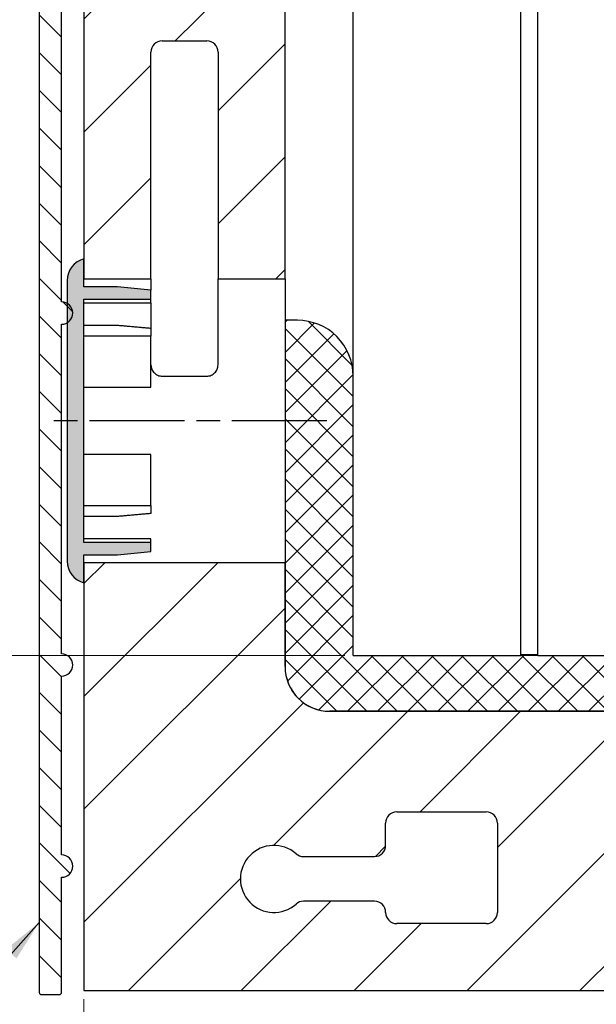
# Model space of a CAD drawing. Units: millimetres. Extents: x 0 to 315, y -1040 to 446.
# Drawn here: x 60 to 112, y 149 to 237 of the extents above; entities that cross this region are included whole.
import ezdxf

# ---------------------------------------------------------------- set-up
doc = ezdxf.new("R2010")
doc.units = ezdxf.units.MM
doc.header["$LTSCALE"] = 1.5
doc.linetypes.add('CHAIN', pattern=[0.35429999999999995, 0.2362, -0.0295, 0.0591, -0.0295])
for name, color, linetype, lineweight in [('Bemaßung (ISO)', 7, 'Continuous', 18), ('Mittellinie (ISO)', 7, 'Continuous', 25), ('Schraffur (ISO)', 7, 'Continuous', 18), ('Sichtbar (ISO)', 7, 'Continuous', 25), ('Symbol (ISO)', 7, 'Continuous', 25)]:
    doc.layers.add(name, color=color, linetype=linetype, lineweight=lineweight)
doc.styles.add('Notiztext (DIN)', font='arial.ttf')
doc.dimstyles.new('Standard (DIN)', dxfattribs={"dimscale": 1.5, "dimtxt": 3.5, "dimasz": 2.5, "dimexe": 2, "dimexo": 0.5, "dimgap": 0.5, "dimtad": 1, "dimdec": 1, "dimrnd": 1e-08, "dimtxsty": 'Notiztext (DIN)', "dimcen": 0.09, "dimdle": 10, "dimclrd": 256, "dimclre": 256, "dimclrt": 256, "dimadec": 0, "dimazin": 2, "dimtfac": 1, "dimtdec": 1, "dimtmove": 0, "dimatfit": 3, "dimfxl": 0, "dimtolj": 1, "dimtzin": 0, "dimlwd": -1, "dimlwe": -1, "dimarcsym": 0})
doc.dimstyles.new('Standard - Methode 2a (DIN)$7', dxfattribs={"dimscale": 1.5, "dimtxt": 3.5, "dimasz": 2.5, "dimexe": 3.175, "dimexo": 0.7999999999999999, "dimgap": 0.7999999999999999, "dimtad": 1, "dimtih": 1, "dimtoh": 1, "dimrnd": 1e-08, "dimtxsty": 'Notiztext (DIN)', "dimcen": 0.09, "dimdle": 10, "dimclrd": 256, "dimclre": 256, "dimclrt": 256, "dimazin": 2, "dimtfac": 1, "dimtmove": 0, "dimatfit": 3, "dimfxl": 0, "dimtolj": 1, "dimlwd": -1, "dimlwe": -1, "dimarcsym": 0})

# ---------------------------------------------------------------- blocks, each defined once
blk = doc.blocks.new('*D7')
at = {"layer": 'Bemaßung (ISO)', "color": 154, "true_color": 0x004494, "transparency": 16777216}
for p, q in [((65.79370134896766, 149.843829582417), (65.79370134896766, 118.6156528652524)), ((149.7937013489677, 131.0601463211114), (149.7937013489677, 118.6156528652524)), ((69.54370134896766, 121.6156528652524), (146.0437013489677, 121.6156528652524))]:
    blk.add_line(p, q, dxfattribs=at)
for points in [[(69.54370134896766, 122.2406528652524), (69.54370134896766, 120.9906528652524), (65.79370134896766, 121.6156528652524)], [(146.0437013489677, 122.2406528652524), (146.0437013489677, 120.9906528652524), (149.7937013489677, 121.6156528652524)]]:
    blk.add_solid(points, dxfattribs=at)
at = {"layer": 'Defpoints', "color": 0, "transparency": 16777216}
for p in [(65.79370134896766, 150.593829582417), (149.7937013489677, 131.8101463211114), (149.7937013489677, 121.6156528652524)]:
    blk.add_point(p, dxfattribs=at)
at = {"layer": 'Bemaßung (ISO)', "color": 154, "transparency": 16777216, "insert": (104.0406317500414, 127.7266692675354), "char_height": 5.25, "attachment_point": 1, "style": 'Notiztext (DIN)'}
blk.add_mtext('\\A1;84', dxfattribs=at)
blk = doc.blocks.new('*D9')
at = {"layer": 'Bemaßung (ISO)', "color": 154, "true_color": 0x004494, "transparency": 16777216}
for p, q in [((89.14370134896845, 379.9076727714969), (41.11007352388019, 379.9076727714969)), ((44.11007352388023, 184.3438295824171), (44.11007352388019, 376.1576727714969)), ((89.14370134896777, 180.5938295824171), (41.11007352388023, 180.5938295824171))]:
    blk.add_line(p, q, dxfattribs=at)
for points in [[(43.48507352388019, 376.1576727714969), (44.73507352388019, 376.1576727714969), (44.11007352388019, 379.9076727714969)], [(43.48507352388023, 184.3438295824171), (44.73507352388023, 184.3438295824171), (44.11007352388023, 180.5938295824171)]]:
    blk.add_solid(points, dxfattribs=at)
at = {"layer": 'Defpoints', "color": 0, "transparency": 16777216}
for p in [(44.11007352388019, 379.9076727714969), (89.89370134896845, 379.9076727714969), (89.89370134896777, 180.5938295824171)]:
    blk.add_point(p, dxfattribs=at)
at = {"layer": 'Bemaßung (ISO)', "color": 154, "transparency": 16777216, "insert": (37.9990571215973, 246.7469998326535), "char_height": 5.25, "attachment_point": 1, "rotation": 90, "style": 'Notiztext (DIN)'}
blk.add_mtext('\\A1; \\fArial|b0|i0;\\H5.2500;max. 2000 mm', dxfattribs=at)

msp = doc.modelspace()

# ---------------------------------------------------------------- hatches: boundary and pattern name
at = {"layer": 'Schraffur (ISO)'}
h = msp.add_hatch(dxfattribs=at)
h.set_pattern_fill('ANSI31', color=256, scale=19.05, angle=-90, style=0)
h.set_pattern_definition([(315, (0, 0), (1.683798022700467, 1.683798022700467), [])])
edge = h.paths.add_edge_path()
edge.add_line((63.79370134897515, 180.7385188752544), (63.7937013489752, 210.2385188752545))
edge.add_ellipse((63.79370134897515, 211.2385188752546), major_axis=(1.00000000000009, 2.359487786699504e-14), ratio=1, start_angle=270.0000000000017, end_angle=299.9999999995036)
edge.add_ellipse((63.79370134897515, 211.2385188752544), major_axis=(0.8660254037887509, 0.4999999999925352), ratio=1, start_angle=270.0000000000019, end_angle=390.0000000009884)
edge.add_ellipse((63.79370134897519, 211.2385188752544), major_axis=(-0.8660254037887767, 0.4999999999925334), ratio=1, start_angle=270.0000000000027, end_angle=299.9999999995042)
edge.add_line((63.7937013489752, 212.2385188752544), (63.79370134897522, 255.2385188752544))
edge.add_ellipse((63.79370134897523, 256.2385188752544), major_axis=(0.9999999999999964, 9.161978546868075e-15), ratio=1, start_angle=269.9999999999995, end_angle=449.9999999999995)
edge.add_line((63.79370134897523, 257.2385188752544), (63.79370134897525, 294.0191795730565))
edge.add_ellipse((63.99370134897529, 294.0191795730564), major_axis=(3.56931425229567e-14, 0.2000000000000246), ratio=1, start_angle=5.500000000015575, end_angle=89.99999999999488, ccw=False)
edge.add_line((63.97453219847123, 294.2182588127299), (78.37453219847126, 295.6048211067745))
edge.add_ellipse((78.3937013489753, 295.4057418671011), major_axis=(0.1990792396733987, 0.01916915050406571), ratio=1, start_angle=354.49999999998795, end_angle=449.999999999995, ccw=False)
edge.add_line((78.59370134897527, 295.4057418671011), (78.59370134897527, 294.9081753318823))
edge.add_line((78.59370134897527, 294.9081753318823), (78.59370134897523, 293.7294644859593))
edge.add_line((78.59370134897523, 293.7294644859593), (78.59370134897523, 292.8478295824169))
edge.add_line((78.59370134897523, 292.8478295824169), (78.29216445290388, 292.0193637693286))
edge.add_line((78.29216445290386, 292.0193637693286), (77.54300551431947, 289.9610665019856))
edge.add_ellipse((78.4826981351054, 289.6190463586598), major_axis=(-0.3420201433257128, -0.9396926207859408), ratio=1, start_angle=269.9999999999997, end_angle=335.0000000000001)
edge.add_line((77.7755913539188, 288.9119395774732), (81.5008081301618, 285.1867228012298))
edge.add_ellipse((82.20791491134841, 285.8938295824169), major_axis=(0.7071067811867409, -0.7071067811863511), ratio=1, start_angle=269.9999999999984, end_angle=314.9999999999853)
edge.add_line((82.20791491134844, 284.8938295824169), (83.7937013489753, 284.8938295824169))
edge.add_line((83.79370134897529, 284.8938295824169), (83.7937013489753, 291.6938295824168))
edge.add_line((83.7937013489753, 291.6938295824168), (83.29370134897529, 292.1938295824168))
edge.add_line((83.29370134897529, 292.1938295824168), (82.59370134897529, 292.1938295824168))
edge.add_line((82.59370134897529, 292.1938295824168), (82.59370134897529, 291.4938295824168))
edge.add_line((82.59370134897529, 291.4938295824168), (81.0937013489753, 291.4938295824168))
edge.add_ellipse((81.0937013489753, 291.9938295824169), major_axis=(-0.5000000000000249, 2.261947482988232e-14), ratio=1, start_angle=2.6147972675971687e-12, end_angle=90.00000000000261, ccw=False)
edge.add_line((80.59370134897527, 291.9938295824169), (80.5937013489753, 294.9938295824169))
edge.add_ellipse((81.0937013489753, 294.9938295824168), major_axis=(1.817858273138169e-14, 0.5000000000000204), ratio=1, start_angle=6.0822458181064576e-12, end_angle=89.99999999999801, ccw=False)
edge.add_line((81.09370134897527, 295.4938295824169), (82.59370134897529, 295.4938295824169))
edge.add_line((82.59370134897529, 295.4938295824169), (82.59370134897529, 294.9938302998409))
edge.add_line((82.59370134897529, 294.9938302998409), (82.59370134897529, 294.7938295824168))
edge.add_line((82.59370134897529, 294.7938295824168), (83.29370134897529, 294.7938295824168))
edge.add_line((83.29370134897529, 294.7938295824168), (83.49370142077268, 294.9938296542143))
edge.add_line((83.49370142077268, 294.9938296542143), (83.7937013489753, 295.2938295824168))
edge.add_line((83.79370134897529, 295.2938295824169), (83.79370134897529, 297.0350020457969))
edge.add_ellipse((82.79370134897529, 297.0350020457968), major_axis=(-1.693353971924418e-14, 0.9999999999999941), ratio=1, start_angle=270.0000000000011, end_angle=365.0000000000012)
edge.add_line((82.70654560622759, 298.0311967438886), (62.69785559645501, 296.104579027168))
edge.add_ellipse((62.79370134897525, 295.1091828288008), major_axis=(-0.9953961983671711, -0.09584575252021918), ratio=1, start_angle=270.0000000000012, end_angle=354.4999999999992)
edge.add_line((61.79370134897525, 295.1091828288008), (61.79370134897513, 150.4385188752544))
edge.add_ellipse((61.99370134897512, 150.4385188752544), major_axis=(4.274886363548959e-15, -0.2000000000000013), ratio=1, start_angle=270.000000000009, end_angle=359.9999999999988)
edge.add_line((61.99370134897512, 150.2385188752544), (63.59370134897512, 150.2385188752544))
edge.add_ellipse((63.59370134897512, 150.4385188752544), major_axis=(0.2000000000000002, -1.660057349516671e-16), ratio=1, start_angle=270.0000000000001, end_angle=360.0000000000001)
edge.add_line((63.79370134897513, 150.4385188752544), (63.79370134897515, 160.7385188752544))
edge.add_ellipse((63.79370134897513, 161.7385188752544), major_axis=(1.000000000000001, -6.38114379788412e-15), ratio=1, start_angle=270.0000000000014, end_angle=450.0000000000003)
edge.add_line((63.79370134897513, 162.7385188752544), (63.79370134897515, 178.7385188752544))
edge.add_ellipse((63.79370134897515, 179.7385188752544), major_axis=(0.9999999999999998, -6.381143797884115e-15), ratio=1, start_angle=269.9999999999993, end_angle=450.0000000000003)
h = msp.add_hatch(dxfattribs=at)
h.set_pattern_fill('ANSI31', color=256, scale=57.15, style=0)
h.set_pattern_definition([(45, (0, 0), (-5.051394068101399, 5.051394068101399), [])])
edge = h.paths.add_edge_path()
edge.add_ellipse((78.09370134896784, 294.9081753318824), major_axis=(3.600572137697993e-14, 0.499999999999976), ratio=1, start_angle=270.0000000000001, end_angle=365.000000000007)
edge.add_line((78.05012347759398, 295.4062726809282), (66.70654560622015, 294.4138382133594))
edge.add_ellipse((66.79370134896784, 293.4176435152677), major_axis=(-0.9961946980917703, -0.08715574274768118), ratio=1, start_angle=270.0000000000013, end_angle=354.9999999999968)
edge.add_line((65.79370134896782, 293.4176435152677), (65.79370134896772, 216.093829582417))
edge.add_line((65.79370134896772, 216.093829582417), (65.7937013489678, 214.293829582417))
edge.add_line((65.79370134896779, 214.2938295824169), (71.79370134896773, 214.2938295824169))
edge.add_line((71.79370134896774, 214.2938295824169), (71.79370134896777, 234.593829582417))
edge.add_ellipse((72.79370134896772, 234.593829582417), major_axis=(9.571691779498869e-16, 0.9999999999999919), ratio=1, start_angle=1.1368683772161603e-13, end_angle=90.00000000000011, ccw=False)
edge.add_line((72.79370134896772, 235.593829582417), (76.7937013489677, 235.593829582417))
edge.add_ellipse((76.7937013489677, 234.593829582417), major_axis=(1.000000000000005, -1.427984547345178e-14), ratio=1, start_angle=2.7853275241795927e-12, end_angle=90.0000000000008, ccw=False)
edge.add_line((77.79370134896769, 234.593829582417), (77.79370134896767, 214.293829582417))
edge.add_line((77.79370134896769, 214.2938295824169), (83.7937013489677, 214.2938295824169))
edge.add_line((83.7937013489677, 214.2938295824169), (83.7937013489678, 284.8938295824169))
edge.add_line((83.7937013489678, 284.893829582417), (82.20791491134841, 284.8938295824169))
edge.add_line((82.20791491134841, 284.8938295824169), (82.00080813015434, 284.8938295824169))
edge.add_ellipse((82.00080813015428, 285.3938295824168), major_axis=(-0.4999999999998472, -7.057568898703522e-14), ratio=1, start_angle=44.99999999998619, end_angle=90.00000000000011, ccw=False)
edge.add_line((81.64725473956108, 285.0402761918236), (81.50080813015839, 285.1867228012264))
edge.add_line((81.50080813015839, 285.1867228012264), (77.77559135391526, 288.9119395774695))
edge.add_line((77.77559135391526, 288.9119395774695), (77.55035300315686, 289.1371779282279))
edge.add_ellipse((77.90390639375015, 289.4907313188212), major_axis=(-0.3535533905932727, 0.3535533905932778), ratio=1, start_angle=25.000000000000114, end_angle=89.9999999999979, ccw=False)
edge.add_line((77.43406008335718, 289.661741390484), (77.54300551431298, 289.9610665019878))
edge.add_line((77.54300551431298, 289.9610665019878), (78.29216445289737, 292.0193637693309))
edge.add_ellipse((73.5937013489677, 293.7294644859593), major_axis=(1.710100716628351, 4.698463103929639), ratio=1, start_angle=270.0000000000001, end_angle=289.9999999999994)
edge.add_line((78.5937013489678, 293.7294644859593), (78.59370134896781, 294.9081753318824))
edge = h.paths.add_edge_path(flags=0)
edge.add_ellipse((72.85118604075652, 242.593829582417), major_axis=(-0.9999999999999786, -1.2365507117552e-14), ratio=1, start_angle=356.7992241860955, end_angle=449.9999999999993)
edge.add_line((72.85118604075652, 241.593829582417), (76.79370134896777, 241.593829582417))
edge.add_ellipse((76.79370134896777, 242.593829582417), major_axis=(-9.571691779498869e-16, -0.9999999999999919), ratio=1, start_angle=5.484175417653542e-14, end_angle=90.00000000000006)
edge.add_line((77.79370134896777, 242.593829582417), (77.79370134896779, 276.9480782713524))
edge.add_ellipse((78.79370134896784, 276.9480782713524), major_axis=(-0.661437827766172, -0.75000000000005), ratio=1, start_angle=269.9999999999998, end_angle=311.40962210927, ccw=False)
edge.add_ellipse((75.7937013489678, 279.593829582417), major_axis=(-1.964579496878273, 2.267251066919049), ratio=1, start_angle=187.6813553387494, end_angle=449.9999999999998)
edge.add_ellipse((72.77069992640907, 276.9743902532459), major_axis=(0.05583502438215248, 0.9984400082389747), ratio=1, start_angle=270.0000000000013, end_angle=314.1097983658818, ccw=False)
edge.add_line((73.76913993464808, 276.9185552288637), (71.85274603251756, 242.6496646067991))
edge = h.paths.add_edge_path()
edge.add_ellipse((148.7937013489678, 293.8101463211135), major_axis=(-1.680639921605258e-14, 1.000000000000032), ratio=1, start_angle=270.0000000000011, end_angle=354.9999999999984)
edge.add_line((148.8808570917155, 294.8063410192053), (139.8798216263799, 295.593829582417))
edge.add_line((139.8798216263799, 295.593829582417), (138.9798216263799, 295.5938295824169))
edge.add_ellipse((138.9798216263798, 295.4938295824169), major_axis=(-0.0999999999999801, 1.785928531179747e-14), ratio=1, start_angle=270.0000000000001, end_angle=360.0000000000204)
edge.add_line((138.8798216263799, 295.4938295824169), (138.8798216263799, 295.4775315839946))
edge.add_line((138.8798216263799, 295.4775315839946), (138.8798216263799, 295.2945678647738))
edge.add_line((138.8798216263799, 295.2945678647738), (138.8798216263799, 293.6938295824169))
edge.add_ellipse((138.7798216263799, 293.6938295824169), major_axis=(-9.571691779499164e-17, -0.1000000000000023), ratio=1, start_angle=2.6147972675971687e-12, end_angle=90.00000000000011, ccw=False)
edge.add_line((138.7798216263799, 293.5938295824169), (138.2290915912445, 293.593829582417))
edge.add_line((138.2290915912445, 293.593829582417), (135.9798216263798, 293.5938295824169))
edge.add_ellipse((135.9798216263798, 293.4938295824169), major_axis=(-0.0999999999999801, 1.785928531179747e-14), ratio=1, start_angle=270.0000000000001, end_angle=360.0000000000204)
edge.add_line((135.8798216263799, 293.4938295824169), (135.8798216263799, 291.6938295824169))
edge.add_ellipse((135.9798216263799, 291.6938295824169), major_axis=(-9.571691779499164e-17, -0.1000000000000023), ratio=1, start_angle=269.9999999999797, end_angle=359.9999999999975)
edge.add_line((135.9798216263799, 291.5938295824169), (137.3798216263799, 291.5938295824169))
edge.add_line((137.3798216263799, 291.5938295824169), (137.3798216263799, 290.660180742136))
edge.add_line((137.3798216263799, 290.660180742136), (137.3798216263799, 290.3241790272799))
edge.add_line((137.3798216263799, 290.3241790272798), (137.3798216263799, 287.5938295824168))
edge.add_line((137.3798216263799, 287.5938295824168), (135.7648462968813, 287.5938295824168))
edge.add_ellipse((135.7648462968813, 287.4938295824169), major_axis=(-0.0999999999999801, 8.977501114796221e-15), ratio=1, start_angle=270.0000000000051, end_angle=356.9966416843822)
edge.add_line((135.6649836503376, 287.4990690313659), (135.5109172589575, 284.5626003804876))
edge.add_line((135.5109172589575, 284.5626003804877), (135.4432232348996, 283.272368437509))
edge.add_line((135.4432232348996, 283.2723684375089), (131.8136636824192, 214.0938295824168))
edge.add_line((131.8136636824191, 214.0938295824168), (132.2937013489677, 214.0938295824169))
edge.add_line((132.2937013489677, 214.0938295824169), (138.2937013489677, 208.0938295824169))
edge.add_line((138.2937013489677, 208.0938295824169), (149.7937013489677, 208.0938295824169))
edge.add_line((149.7937013489677, 208.0938295824169), (149.7937013489678, 281.8101463211114))
edge.add_line((149.7937013489678, 281.8101463211115), (149.7937013489678, 293.8101463211136))
edge = h.paths.add_edge_path(flags=0)
edge.add_ellipse((142.7937013489678, 275.5938295824169), major_axis=(0.9999999999999964, 7.924615019051362e-15), ratio=1, start_angle=0, end_angle=90.00000000000057)
edge.add_line((142.7937013489677, 276.5938295824169), (142.0499847268158, 276.593829582417))
edge.add_ellipse((142.0499847268159, 275.5938295824169), major_axis=(0.05239448949016274, 0.9986264654369533), ratio=1, start_angle=3.00335831563546, end_angle=90.00000000000018)
edge.add_line((141.0513582613789, 275.6462240719071), (139.8446275167196, 252.6462240719071))
edge.add_ellipse((140.8432539821565, 252.5938295824169), major_axis=(-0.9999999999999964, -3.483722920550735e-15), ratio=1, start_angle=356.9966416843652, end_angle=449.9999999999987)
edge.add_line((140.8432539821565, 251.5938295824169), (142.7937013489677, 251.5938295824168))
edge.add_ellipse((142.7937013489677, 252.5938295824169), major_axis=(-9.571691779498869e-16, -0.9999999999999919), ratio=1, start_angle=0, end_angle=90.00000000000006)
edge.add_line((143.7937013489677, 252.5938295824169), (143.7937013489678, 275.5938295824169))
edge = h.paths.add_edge_path(flags=0)
edge.add_ellipse((142.7937013489677, 244.5938295824169), major_axis=(0.9999999999999964, 3.483722920550735e-15), ratio=1, start_angle=0, end_angle=89.9999999999998)
edge.add_line((142.7937013489677, 245.5938295824169), (140.4235215492315, 245.5938295824169))
edge.add_ellipse((140.4235215492316, 244.5938295824168), major_axis=(0.05239448949015387, 0.9986264654369581), ratio=1, start_angle=3.003358315635685, end_angle=89.99999999999955)
edge.add_line((139.4248950837946, 244.646224071907), (138.2181643391353, 221.646224071907))
edge.add_ellipse((139.2167908045722, 221.5938295824169), major_axis=(-0.9999999999999964, -3.483722920550735e-15), ratio=1, start_angle=356.9966416843652, end_angle=450.0000000000008)
edge.add_line((139.2167908045723, 220.5938295824169), (142.7937013489677, 220.5938295824169))
edge.add_ellipse((142.7937013489677, 221.5938295824169), major_axis=(-9.571691779498869e-16, -0.9999999999999919), ratio=1, start_angle=0, end_angle=90.00000000000006)
edge.add_line((143.7937013489677, 221.5938295824169), (143.7937013489678, 244.5938295824169))
edge = h.paths.add_edge_path()
edge.add_ellipse((87.79370134896769, 179.593829582417), major_axis=(-4.000000000000001, 3.828676711799562e-15), ratio=1, start_angle=5.484175417653518e-14, end_angle=90.00000000000006)
edge.add_line((87.79370134896769, 175.593829582417), (125.7937013489677, 175.5938295824169))
edge.add_line((125.7937013489677, 175.5938295824169), (125.9980658704097, 175.5938295824169))
edge.add_ellipse((125.9980658704097, 179.5938295824169), major_axis=(-0.2095779579605611, -3.994505861747747), ratio=1, start_angle=3.003358315633272, end_angle=89.99999999999979)
edge.add_line((129.9925717321574, 179.3842516244563), (130.5019998295286, 189.0938295824169))
edge.add_line((130.5019998295286, 189.0938295824168), (132.2937013489677, 189.0938295824169))
edge.add_line((132.2937013489677, 189.0938295824169), (138.2937013489677, 195.0938295824168))
edge.add_line((138.2937013489677, 195.0938295824168), (149.7937013489677, 195.0938295824168))
edge.add_line((149.7937013489677, 195.0938295824168), (149.7937013489677, 150.5938295824169))
edge.add_line((149.7937013489677, 150.5938295824169), (65.79370134896764, 150.593829582417))
edge.add_line((65.79370134896763, 150.593829582417), (65.79370134896769, 187.093829582417))
edge.add_line((65.79370134896769, 187.093829582417), (65.79370134896769, 188.893829582417))
edge.add_line((65.79370134896769, 188.893829582417), (83.79370134896767, 188.893829582417))
edge.add_line((83.79370134896767, 188.893829582417), (83.79370134896767, 179.593829582417))
edge = h.paths.add_edge_path(flags=0)
edge.add_ellipse((93.79370134896769, 157.593829582417), major_axis=(-1.000000000000005, 5.398061276450524e-15), ratio=1, start_angle=3.092861286936154e-13, end_angle=89.9999999999998)
edge.add_line((93.79370134896769, 156.593829582417), (101.7937013489677, 156.593829582417))
edge.add_ellipse((101.7937013489677, 157.593829582417), major_axis=(3.483722920550735e-15, -0.9999999999999974), ratio=1, start_angle=0, end_angle=89.99999999999775)
edge.add_line((102.7937013489677, 157.5938295824169), (102.7937013489677, 165.593829582417))
edge.add_ellipse((101.7937013489677, 165.593829582417), major_axis=(0.9999999999999974, 1.263276871300421e-15), ratio=1, start_angle=0, end_angle=89.99999999999793)
edge.add_line((101.7937013489677, 166.5938295824169), (93.79370134896767, 166.5938295824169))
edge.add_ellipse((93.79370134896766, 165.593829582417), major_axis=(-2.373499895925579e-15, 0.9999999999999964), ratio=1, start_angle=0, end_angle=89.9999999999999)
edge.add_line((92.79370134896769, 165.593829582417), (92.79370134896767, 163.593829582417))
edge.add_ellipse((91.79370134896767, 163.593829582417), major_axis=(1.000000000000005, 3.483722920550725e-15), ratio=1, start_angle=269.9999999999998, end_angle=359.9999999999998, ccw=False)
edge.add_line((91.79370134896767, 162.593829582417), (85.43945266003227, 162.593829582417))
edge.add_ellipse((85.43945266003226, 163.593829582417), major_axis=(0.7499999999999968, -0.6614378277661457), ratio=1, start_angle=270.00000000000273, end_angle=311.40962210927137, ccw=False)
edge.add_ellipse((82.79370134896767, 160.593829582417), major_axis=(1.984313483298437, -2.25000000000001), ratio=0.9999999999999999, start_angle=97.18075578145783, end_angle=359.9999999999999)
edge.add_ellipse((85.43945266003226, 157.593829582417), major_axis=(-0.9999999999999964, 9.57169177949891e-16), ratio=1, start_angle=270.00000000000006, end_angle=311.409622109271, ccw=False)
edge.add_line((85.43945266003226, 158.593829582417), (91.79370134896766, 158.593829582417))
edge.add_ellipse((91.79370134896767, 157.593829582417), major_axis=(5.398061276450518e-15, 0.9999999999999986), ratio=1, start_angle=270.0000000000003, end_angle=360.0000000000003, ccw=False)
edge = h.paths.add_edge_path(flags=0)
edge.add_ellipse((123.7937013489677, 163.5938295824169), major_axis=(-3.177615227200208e-15, -1.000000000000001), ratio=1, start_angle=270.0000000000002, end_angle=360.0000000000002)
edge.add_line((123.7937013489677, 162.5938295824169), (130.1479500379031, 162.5938295824169))
edge.add_ellipse((130.1479500379031, 163.5938295824169), major_axis=(1.000000000000003, -9.571691779498973e-16), ratio=1, start_angle=270.0000000000001, end_angle=311.4096221092717)
edge.add_ellipse((132.7937013489677, 160.5938295824169), major_axis=(2.249999999999999, 1.984313483298446), ratio=1, start_angle=187.1807557814581, end_angle=450.00000000000006, ccw=False)
edge.add_ellipse((130.1479500379031, 157.5938295824169), major_axis=(-0.7500000000000009, 0.6614378277661497), ratio=1, start_angle=269.9999999999997, end_angle=311.4096221092707)
edge.add_line((130.1479500379031, 158.5938295824169), (123.7937013489677, 158.5938295824169))
edge.add_ellipse((123.7937013489677, 157.5938295824169), major_axis=(-1.000000000000005, -3.483722920550725e-15), ratio=1, start_angle=269.9999999999998, end_angle=359.9999999999978)
edge.add_ellipse((121.7937013489677, 157.5938295824169), major_axis=(1.263276871300425e-15, -0.9999999999999941), ratio=1, start_angle=0, end_angle=90.00000000000199, ccw=False)
edge.add_line((121.7937013489677, 156.593829582417), (113.7937013489677, 156.593829582417))
edge.add_ellipse((113.7937013489677, 157.5938295824169), major_axis=(-0.9999999999999986, -1.263276871300421e-15), ratio=1, start_angle=0, end_angle=89.99999999999989, ccw=False)
edge.add_line((112.7937013489677, 157.5938295824169), (112.7937013489677, 165.593829582417))
edge.add_ellipse((113.7937013489677, 165.5938295824169), major_axis=(3.177615227200209e-15, 1.000000000000002), ratio=1, start_angle=6.821210263296962e-13, end_angle=89.99999999999818, ccw=False)
edge.add_line((113.7937013489676, 166.5938295824169), (121.7937013489677, 166.5938295824169))
edge.add_ellipse((121.7937013489677, 165.5938295824169), major_axis=(1.000000000000002, -9.571691779498961e-16), ratio=1, start_angle=1.1368683772161603e-13, end_angle=89.99999999999898, ccw=False)
edge.add_line((122.7937013489677, 165.5938295824169), (122.7937013489677, 163.5938295824169))
h = msp.add_hatch(color=256, dxfattribs=at)
edge = h.paths.add_edge_path()
edge.add_line((65.79370134896773, 189.593829582417), (68.7937013489677, 189.593829582417))
edge.add_line((68.7937013489677, 189.593829582417), (71.7937013489677, 189.893829582417))
edge.add_line((71.7937013489677, 189.893829582417), (71.79370134896774, 190.693829582417))
edge.add_line((71.79370134896774, 190.693829582417), (65.79370134896777, 190.693829582417))
edge.add_line((65.79370134896776, 190.693829582417), (65.79370134896776, 212.493829582417))
edge.add_line((65.79370134896776, 212.493829582417), (71.7937013489677, 212.493829582417))
edge.add_line((71.7937013489677, 212.493829582417), (71.7937013489677, 213.2938295824169))
edge.add_line((71.7937013489677, 213.293829582417), (68.79370134896773, 213.593829582417))
edge.add_line((68.79370134896773, 213.593829582417), (65.79370134896776, 213.593829582417))
edge.add_line((65.79370134896776, 213.593829582417), (65.79370134896772, 214.2938295824169))
edge.add_line((65.79370134896773, 214.2938295824169), (65.79370134896777, 216.0938295824169))
edge.add_ellipse((66.29370134896776, 214.1573379093133), major_axis=(-1.936491673103711, -0.4999999999999922), ratio=1, start_angle=270.0000000000005, end_angle=345.5224878140703)
edge.add_line((64.29370134896777, 214.1573379093133), (64.29370134896777, 212.1045442790431))
edge.add_line((64.29370134896777, 212.1045442790432), (64.29370134896774, 210.3724934714657))
edge.add_line((64.29370134896774, 210.3724934714657), (64.29370134896774, 189.0303212555207))
edge.add_ellipse((66.29370134896773, 189.0303212555207), major_axis=(1.963934640701044e-15, -2.000000000000003), ratio=1, start_angle=269.9999999999999, end_angle=345.5224878140698)
edge.add_line((65.79370134896773, 187.093829582417), (65.79370134896769, 188.8938295824169))
edge.add_line((65.79370134896769, 188.8938295824169), (65.79370134896772, 189.593829582417))
h = msp.add_hatch(dxfattribs=at)
h.set_pattern_fill('ANSI37', color=256, scale=15.24, style=0)
h.set_pattern_definition([(45, (0, 0), (-1.347038418160373, 1.347038418160373), []), (135, (0, 0), (-1.347038418160373, -1.347038418160373), [])])
edge = h.paths.add_edge_path()
edge.add_ellipse((87.79370134896769, 179.593829582417), major_axis=(-5.230955232680411e-15, -4), ratio=1, start_angle=270.0000000000001, end_angle=359.9999999999999)
edge.add_line((87.79370134896767, 175.593829582417), (125.7937013489677, 175.593829582417))
edge.add_line((125.7937013489677, 175.593829582417), (125.7937013489677, 180.5938295824169))
edge.add_line((125.7937013489677, 180.5938295824169), (123.4137013489669, 180.5938295824169))
edge.add_line((123.4137013489669, 180.5938295824169), (121.4137013489677, 180.5938295824169))
edge.add_line((121.4137013489677, 180.593829582417), (106.4137013489677, 180.5938295824141))
edge.add_line((106.4137013489677, 180.5938295824141), (104.8937013489677, 180.593829582417))
edge.add_line((104.8937013489677, 180.593829582417), (89.8937013489677, 180.5938295824143))
edge.add_line((89.8937013489677, 180.5938295824143), (89.89370134896774, 205.593829582417))
edge.add_ellipse((84.89370134896772, 205.593829582417), major_axis=(5.844804650459795e-15, 4.999999999999999), ratio=1, start_angle=269.9999999999999, end_angle=359.9999999999999)
edge.add_line((84.89370134896774, 210.593829582417), (83.79370134896773, 210.593829582417))
edge.add_line((83.79370134896773, 210.593829582417), (83.79370134896769, 188.8938295824169))
edge.add_line((83.7937013489677, 188.8938295824169), (83.79370134896769, 179.593829582417))

# ---------------------------------------------------------------- linework, layer by layer
at = {"layer": 'Mittellinie (ISO)', "linetype": 'CHAIN', "ltscale": 23.99096870422363}
msp.add_line((87.54370134896767, 201.593829582417), (62.66141427100145, 201.593829582417), dxfattribs=at)
at = {"layer": 'Sichtbar (ISO)'}
for p, q in [((104.8937013489676, 180.593829582417), (104.8937013489678, 316.8490766130697)), ((89.89370134896768, 180.5938295824171), (89.8937013489679, 315.5327145848686)), ((106.4137013489676, 180.5938295824169), (106.4137013489678, 314.2163549464994)), ((61.79370134897521, 295.1091828288009), (61.7937013489752, 150.4385188752545)), ((65.79370134896782, 293.4176435152677), (65.79370134896774, 214.293829582417)), ((83.7937013489677, 214.2938295824169), (83.7937013489678, 284.8938295824169)), ((63.79370134897519, 212.2385188752545), (63.79370134897519, 255.2385188752544)), ((72.79370134896773, 235.593829582417), (76.79370134896774, 235.593829582417)), ((71.79370134896773, 214.2938295824169), (71.79370134896777, 234.593829582417)), ((77.79370134896772, 234.593829582417), (77.79370134896769, 214.2938295824169)), ((65.79370134896774, 213.593829582417), (65.79370134896774, 216.093829582417)), ((64.29370134896772, 214.1573379093133), (64.29370134896772, 189.0303212555208)), ((65.79370134896774, 214.293829582417), (71.79370134896773, 214.2938295824169)), ((71.79370134896773, 214.2938295824169), (71.79370134896773, 213.293829582417)), ((77.7937013489677, 214.2938295824169), (83.7937013489677, 214.2938295824169)), ((77.79370134896772, 206.593829582417), (77.79370134896773, 214.2938295824169)), ((83.79370134896772, 214.2938295824169), (83.79370134896772, 210.593829582417)), ((68.7937013489677, 213.593829582417), (65.79370134896774, 213.593829582417)), ((71.79370134896772, 213.293829582417), (68.7937013489677, 213.593829582417)), ((71.79370134896772, 212.493829582417), (71.79370134896772, 213.293829582417)), ((65.79370134896772, 190.693829582417), (65.79370134896772, 212.493829582417)), ((65.79370134896774, 212.493829582417), (71.79370134896772, 212.493829582417)), ((71.79370134896774, 212.1689328876141), (71.79370134896774, 212.493829582417)), ((65.79370134896774, 212.1689328876141), (71.79370134896774, 212.1689328876141)), ((71.79370134896773, 212.1689328876141), (71.79370134896773, 209.8875775881603)), ((63.79370134897515, 180.7385188752544), (63.79370134897518, 210.2385188752544)), ((65.79370134896774, 210.156135481166), (68.79370134896776, 210.156135481166)), ((71.79370134896777, 209.8875775881602), (71.79370134896774, 209.1689328876141)), ((84.89370134896774, 210.593829582417), (83.79370134896776, 210.593829582417)), ((83.79370134896776, 210.593829582417), (83.79370134896772, 179.593829582417)), ((71.79370134896776, 209.1689328876141), (65.79370134896774, 209.1689328876141)), ((71.79370134896774, 204.593829582417), (71.79370134896776, 209.1689328876141)), ((72.79370134896774, 205.593829582417), (76.79370134896773, 205.593829582417)), ((65.79370134896773, 204.593829582417), (71.79370134896774, 204.593829582417)), ((71.79370134896773, 198.593829582417), (65.79370134896774, 198.593829582417)), ((71.79370134896773, 194.0187262772199), (71.79370134896773, 198.593829582417)), ((65.79370134896772, 194.0187262772199), (71.79370134896769, 194.0187262772199)), ((71.79370134896769, 194.0187262772199), (71.79370134896769, 193.3000815766737)), ((68.79370134896772, 193.031523683668), (65.79370134896772, 193.031523683668)), ((71.79370134896772, 191.0187262772199), (65.79370134896772, 191.0187262772199)), ((71.79370134896769, 190.693829582417), (65.79370134896772, 190.693829582417)), ((71.79370134896772, 190.6938295824171), (71.79370134896772, 191.0187262772199)), ((71.79370134896769, 189.8938295824171), (71.79370134896769, 190.693829582417)), ((65.79370134896772, 189.593829582417), (68.79370134896767, 189.593829582417)), ((65.7937013489677, 187.093829582417), (65.79370134896772, 189.593829582417)), ((68.79370134896767, 189.593829582417), (71.79370134896769, 189.8938295824171)), ((83.79370134896767, 188.893829582417), (65.79370134896772, 188.893829582417)), ((65.79370134896772, 188.893829582417), (65.79370134896767, 150.593829582417)), ((83.7937013489677, 179.593829582417), (83.79370134896767, 188.893829582417)), ((104.8937013489676, 180.6938295824169), (106.4137013489676, 180.6938295824169)), ((89.89370134896768, 180.5938295824171), (104.8937013489676, 180.593829582417)), ((106.4137013489677, 180.593829582417), (104.8937013489677, 180.593829582417)), ((106.4137013489676, 180.5938295824169), (121.4137013489675, 180.5938295824169)), ((63.79370134897515, 162.7385188752544), (63.79370134897518, 178.7385188752544)), ((125.9980658704096, 175.5938295824169), (87.79370134896769, 175.593829582417)), ((87.79370134896769, 175.5938295824171), (125.7937013489676, 175.593829582417)), ((93.79370134896769, 166.5938295824169), (101.7937013489677, 166.5938295824169)), ((92.7937013489677, 163.593829582417), (92.7937013489677, 165.593829582417)), ((102.7937013489677, 165.593829582417), (102.7937013489677, 157.593829582417)), ((85.43945266003227, 162.593829582417), (91.79370134896767, 162.593829582417)), ((63.79370134897518, 150.4385188752544), (63.79370134897518, 160.7385188752544)), ((91.79370134896769, 158.593829582417), (85.43945266003227, 158.593829582417)), ((101.7937013489677, 156.593829582417), (93.79370134896767, 156.593829582417)), ((61.99370134897516, 150.2385188752544), (63.59370134897519, 150.2385188752544)), ((65.79370134896772, 150.593829582417), (149.7937013489677, 150.5938295824169))]:
    msp.add_line(p, q, dxfattribs=at)
for centre, radius, start, end in [((72.79370134896774, 234.593829582417), 1.000000000000001, 90, 180), ((76.79370134896774, 234.593829582417), 1.000000000000005, 0, 90), ((66.29370134896774, 214.1573379093133), 2, 104.4775121859296, 180), ((63.79370134897518, 211.2385188752545), 1.000000000000003, 270, 90), ((84.89370134896774, 205.593829582417), 4.999999999999996, 0, 90.00000000000017), ((66.29370134896773, 189.0303212555208), 2.000000000000001, 180, 255.5224878140704), ((63.79370134897518, 179.7385188752545), 1.000000000000002, 270, 90), ((87.7937013489677, 179.593829582417), 4.000000000000001, 180, 270), ((87.7937013489677, 179.5938295824171), 3.999999999999997, 180, 270.0000000000002), ((93.79370134896769, 165.5938295824169), 0.9999999999999986, 90, 180), ((101.7937013489677, 165.5938295824169), 0.9999999999999998, 0, 90), ((82.79370134896767, 160.593829582417), 3.000000000000003, 48.59037789072915, 311.4096221092707), ((91.7937013489677, 163.593829582417), 1.000000000000003, 270, 0), ((63.79370134897518, 161.7385188752545), 1.000000000000003, 270, 90), ((85.43945266003229, 163.593829582417), 0.9999999999999962, 228.5903778907279, 269.9999999999992), ((85.43945266003226, 157.593829582417), 0.9999999999999964, 90, 131.4096221092715), ((91.79370134896769, 157.593829582417), 1.000000000000003, 0, 90), ((93.79370134896767, 157.5938295824169), 0.9999999999999986, 180, 270), ((101.7937013489677, 157.5938295824169), 0.9999999999999991, 270, 0), ((61.99370134897516, 150.4385188752545), 0.2000000000000018, 180, 269.9999999999961), ((63.59370134897516, 150.4385188752544), 0.2000000000000007, 270, 0)]:
    msp.add_arc(centre, radius, start, end, dxfattribs=at)
for points, weights in [([(68.79370134896774, 210.156135481166), (70.31398920670239, 210.0201568013557), (71.79370134896774, 209.8875775881602)], [1, 1.000085613777059, 1]), ([(71.79370134896773, 193.3000815766737), (70.31398921801673, 193.1675023644911), (68.79370134896772, 193.031523683668)], [1, 1.000085613962489, 1])]:
    msp.add_rational_spline(points, weights, degree=2, dxfattribs=at)
for points, knots in [([(71.79370134896774, 206.593829582417), (71.79370134896774, 206.469377933691), (71.81834417630631, 206.3349464899525), (71.92233942810894, 206.0848399057147), (72.00178100862718, 205.9692393843934), (72.18264412746095, 205.7930225124987), (72.29294823518177, 205.7183304698909), (72.53602376965372, 205.6187118021844), (72.66879793946305, 205.593829582417), (72.79370134896774, 205.593829582417)], [0.158846344319946, 0.158846344319946, 0.158846344319946, 0.158846344319946, 0.1994620154981726, 0.1994620154981726, 0.2400776866763992, 0.2400776866763992, 0.2775487095278049, 0.2775487095278049, 0.3150197323792107, 0.3150197323792107, 0.3150197323792107, 0.3150197323792107]), ([(76.79370134896773, 205.593829582417), (76.91860475847241, 205.593829582417), (77.05137892828174, 205.6187118021844), (77.29445446275366, 205.7183304698909), (77.4047585704745, 205.7930225124987), (77.5856216893083, 205.9692393843934), (77.66506326982653, 206.0848399057147), (77.76905852162913, 206.3349464899525), (77.79370134896773, 206.469377933691), (77.79370134896773, 206.593829582417)], [0.3150197323792107, 0.3150197323792107, 0.3150197323792107, 0.3150197323792107, 0.3524907552306163, 0.3524907552306163, 0.389961778082022, 0.389961778082022, 0.4305774492602487, 0.4305774492602487, 0.4711931204384752, 0.4711931204384752, 0.4711931204384752, 0.4711931204384752])]:
    msp.add_open_spline(points, degree=3, knots=knots, dxfattribs=at)

# ---------------------------------------------------------------- dimensions: what is measured, and where the dimension line sits
at = {"layer": 'Bemaßung (ISO)', "color": 154, "true_color": 0x004494}
dim = msp.add_linear_dim(base=(44.11007352388019, 379.9076727714969), p1=(89.89370134896774, 180.5938295824171), p2=(89.89370134896842, 379.9076727714968), angle=270, text=' \\fArial|b0|i0;\\H5.2500;max. 2000 mm', dimstyle='Standard (DIN)', override={"dimgap": 0.5, "dimdec": 1, "dimlfac": 2.508606487135305, "dimclrt": 154, "dimtol": 0, "dimlim": 0, "dimtp": 0, "dimtm": -0, "dimtdec": 1, "dimtofl": 0, "dimatfit": 1}, dxfattribs=at)
dim.commit()
dim.dimension.update_dxf_attribs({"geometry": '*D9', "text_midpoint": (44.11007352388028, 271.7811916564071), "dimtype": 160})
dim = msp.add_linear_dim(base=(149.7937013489677, 121.6156528652524), p1=(65.79370134896766, 150.593829582417), p2=(149.7937013489677, 131.8101463211114), angle=180, dimstyle='Standard (DIN)', override={"dimgap": 0.5, "dimdec": 1, "dimclrt": 154, "dimtol": 0, "dimlim": 0, "dimtp": 0, "dimtm": -0, "dimtdec": 1, "dimtofl": 0, "dimatfit": 1}, dxfattribs=at)
dim.commit()
dim.dimension.update_dxf_attribs({"geometry": '*D7', "text_midpoint": (107.7937013489677, 121.6156528652524), "dimtype": 160})

# ---------------------------------------------------------------- leaders
at = {"layer": 'Symbol (ISO)', "color": 154, "true_color": 0x004494, "annotation_type": 0, "has_hookline": 1, "hookline_direction": 0, "text_width": 76.84481496401145}
msp.add_leader([(61.79370134897516, 156.6907824124655), (40.69173834379779, 133.0305259997272), (47.10596901956929, 92.60414001457548), (50.85596901956929, 92.60414001457548)], dimstyle='Standard - Methode 2a (DIN)$7', override={"dimgap": 0, "dimtad": 1}, dxfattribs=at)

doc.saveas('drawing.dxf')
